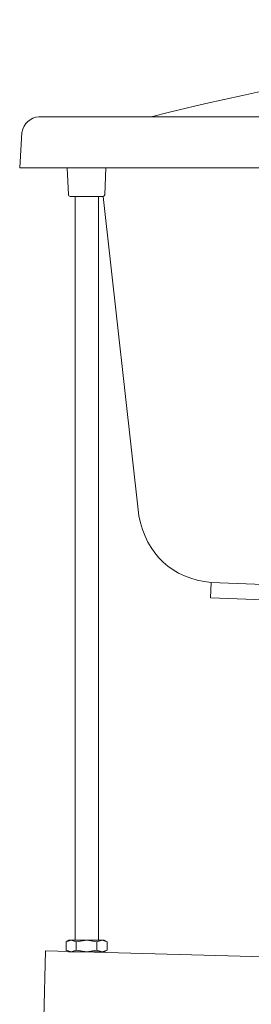
# Model space of a CAD drawing. Units: inches. Extents: x 149.1 to 237.6, y -281.8 to -218.8.
# Drawn here: x 210 to 213.5, y -270.3 to -255.8 of the extents above; entities that cross this region are included whole.
import ezdxf

# ---------------------------------------------------------------- set-up
doc = ezdxf.new("R2010")
doc.units = ezdxf.units.IN
doc.header["$MEASUREMENT"] = 0
doc.layers.add('图层 1', color=7, linetype='Continuous')

msp = doc.modelspace()

# ---------------------------------------------------------------- linework, layer by layer
at = {"layer": '图层 1', "lineweight": 9}
for points in [[(212.007, -257.187), (210.314, -257.187)], [(234.663, -257.187), (211.982, -257.187)], [(210.032, -257.943), (210.065, -257.42)], [(210.065, -257.42), (210.032, -257.943)], [(210.032, -257.943), (210.048, -257.943)], [(234.945, -257.943), (210.032, -257.943)], [(210.156, -257.943), (210.032, -257.943)], [(210.156, -257.943), (210.032, -257.943)], [(211.219, -257.943), (210.156, -257.943)], [(210.737, -257.943), (210.754, -258.342)], [(211.294, -258.342), (211.31, -257.943)], [(210.754, -258.342), (210.762, -258.359), (210.779, -258.367)], [(210.779, -258.367), (211.202, -258.367)], [(210.854, -258.367), (210.854, -269.374)], [(211.202, -269.374), (211.202, -258.367)], [(211.202, -258.367), (211.268, -258.367)], [(211.268, -258.367), (211.285, -258.359), (211.294, -258.342)], [(211.8, -263.094), (211.268, -258.367)], [(212.862, -264.306), (212.871, -264.082)], [(218.301, -264.29), (212.871, -264.082)], [(218.632, -264.523), (212.862, -264.306)], [(210.87, -269.399), (210.796, -269.374), (210.721, -269.399)], [(210.87, -269.399), (210.796, -269.374), (210.721, -269.399)], [(210.762, -269.374), (210.721, -269.399)], [(210.721, -269.399), (210.721, -269.524)], [(211.285, -269.374), (210.762, -269.374)], [(211.177, -269.399), (211.028, -269.374), (210.87, -269.399)], [(210.87, -269.399), (210.87, -269.524)], [(211.327, -269.399), (211.252, -269.374), (211.177, -269.399)], [(211.177, -269.399), (211.177, -269.524)], [(211.285, -269.374), (211.327, -269.399)], [(211.327, -269.399), (211.327, -269.524)], [(210.389, -270.529), (210.413, -269.532)], [(231.874, -270.122), (210.413, -269.532)], [(210.721, -269.524), (210.796, -269.548), (210.87, -269.524)], [(210.721, -269.524), (210.796, -269.548), (210.87, -269.524)], [(210.721, -269.524), (210.762, -269.548)], [(211.285, -269.548), (210.762, -269.548)], [(210.87, -269.524), (211.028, -269.548), (211.177, -269.524)], [(211.177, -269.524), (211.252, -269.548), (211.327, -269.524)], [(211.327, -269.524), (211.285, -269.548)]]:
    msp.add_lwpolyline(points, dxfattribs=at)
msp.add_open_spline([(223.18, -255.753), (222.351, -255.75), (221.54, -255.766), (220.713, -255.844), (217.767, -256.035), (214.855, -256.47), (211.982, -257.187)], degree=3, knots=[0, 0, 0, 0, 1, 1, 1, 2, 2, 2, 2], dxfattribs=at)
for points in [[(210.322, -257.187), (210.182, -257.2), (210.091, -257.282), (210.065, -257.42)], [(211.8, -263.094), (211.909, -263.668), (212.291, -264.022), (212.871, -264.082)]]:
    msp.add_open_spline(points, degree=3, dxfattribs=at)

doc.saveas('drawing.dxf')
